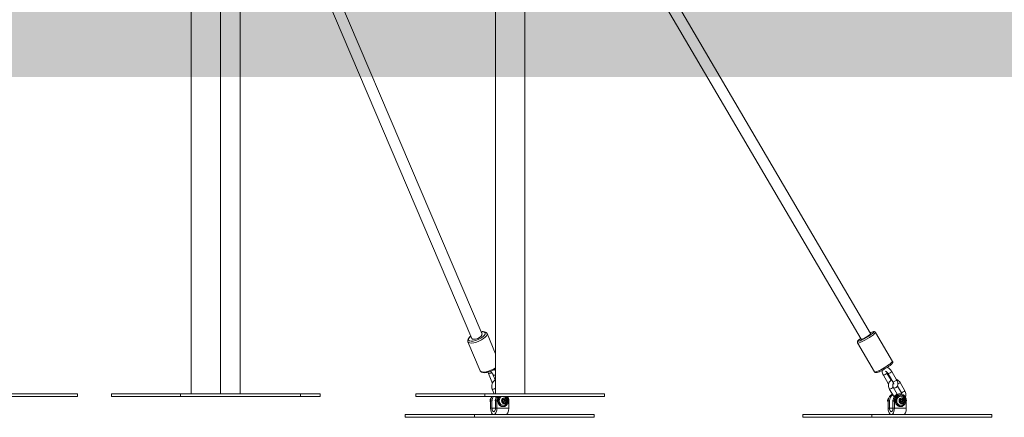
# Model space of a CAD drawing. Units: millimetres. Extents: x 2274 to 4755, y 285 to 704.
# Drawn here: x 4214 to 4356, y 286 to 344 of the extents above; entities that cross this region are included whole.
import ezdxf

# ---------------------------------------------------------------- set-up
doc = ezdxf.new("R2010")
doc.units = ezdxf.units.MM
doc.header["$LTSCALE"] = 10
doc.layers.add('Widoczne (ISO)', color=7, linetype='Continuous', lineweight=50)
doc.layers.add('Widoczne wąskie (ISO)', color=7, linetype='Continuous', lineweight=35)

# ---------------------------------------------------------------- blocks, each defined once
blk = doc.blocks.new('A$C2C582770')
at = {"layer": 'Widoczne (ISO)', "lineweight": 13}
for p, q in [((2059.88, 13.49), (2013.76, 92.08)), ((2058.5, 12.68), (2013.76, 88.92)), ((1972.62, 86.31), (2003.69, 13.39)), ((1972.62, 82.23), (2002.22, 12.77)), ((1961.64, 4.8), (1961.64, 69.8)), ((1965.88, 4.8), (1965.88, 69.8)), ((1968.74, 4.8), (1968.74, 69.8)), ((2005.64, 4.8), (2005.64, 69.8)), ((2009.88, 4.8), (2009.88, 69.8)), ((2005.64, 10.59), (2004.41, 13.5)), ((2063.04, 9.48), (2060.58, 13.67)), ((2003.43, 8.13), (2001.65, 12.32)), ((2060.45, 7.96), (2057.99, 12.15)), ((2005.12, 6.53), (2004.61, 7.73)), ((2005.3, 7.51), (2005.64, 6.7)), ((2062.42, 6.28), (2061.72, 7.47)), ((2062.83, 6.77), (2062.23, 7.78)), ((2062.41, 7.7), (2063.11, 6.5)), ((2062.93, 8), (2063.63, 6.8)), ((2063.14, 5.75), (2063.72, 4.75)), ((2064.32, 4.94), (2063.75, 5.9)), ((2064.83, 5.24), (2064.13, 6.44)), ((1945.21, 4.8), (1927.89, 4.8)), ((1945.21, 4.4), (1927.89, 4.4)), ((1945.21, 4.4), (1945.21, 4.8)), ((1960.1, 4.8), (1950.1, 4.8)), ((1950.1, 4.4), (1950.1, 4.8)), ((1960.1, 4.4), (1950.1, 4.4)), ((1977.42, 4.8), (1960.1, 4.8)), ((1960.1, 4.4), (1960.1, 4.8)), ((1977.42, 4.4), (1960.1, 4.4)), ((1977.42, 4.4), (1977.42, 4.8)), ((1980.28, 4.8), (1977.42, 4.8)), ((1980.28, 4.4), (1977.42, 4.4)), ((1980.28, 4.4), (1980.28, 4.8)), ((2004.1, 4.8), (1994.1, 4.8)), ((1994.1, 4.4), (1994.1, 4.8)), ((2004.1, 4.4), (1994.1, 4.4)), ((2021.42, 4.8), (2004.1, 4.8)), ((2004.1, 4.4), (2004.1, 4.8)), ((2021.42, 4.4), (2004.1, 4.4)), ((2005.17, 5.48), (2005.46, 4.8)), ((2005.63, 4.4), (2005.68, 4.28)), ((2021.42, 4.4), (2021.42, 4.8)), ((2062.62, 5.44), (2063.26, 4.35)), ((2064.18, 4.79), (2063.98, 4.79)), ((2064.18, 4.64), (2064.21, 4.64)), ((2004.93, 2.7), (2004.93, 3.79)), ((2005.13, 2.7), (2005.13, 3.79)), ((2005.63, 3.79), (2005.63, 2.7)), ((2005.83, 3.79), (2005.83, 2.7)), ((2006.7, 2.94), (2006.74, 2.94)), ((2006.71, 3.75), (2006.77, 3.96)), ((2006.84, 3.58), (2006.71, 3.75)), ((2006.77, 3.96), (2006.97, 4)), ((2006.88, 3.62), (2006.82, 3.6)), ((2006.84, 3.97), (2006.94, 3.83)), ((2007.03, 3.62), (2006.84, 3.58)), ((2006.94, 3.83), (2006.88, 3.62)), ((2007.03, 3.62), (2006.88, 3.62)), ((2007.09, 3.83), (2006.94, 3.83)), ((2006.97, 4), (2007.09, 3.83)), ((2007.09, 3.83), (2007.03, 3.62)), ((2007.57, 2.7), (2007.57, 3.79)), ((2062.41, 2.7), (2062.41, 3.79)), ((2062.61, 2.7), (2062.61, 3.79)), ((2063.11, 3.79), (2063.11, 2.7)), ((2063.31, 3.79), (2063.31, 2.7)), ((2064.18, 3.75), (2064.25, 3.96)), ((2064.31, 3.58), (2064.18, 3.75)), ((2064.18, 2.94), (2064.21, 2.94)), ((2064.25, 3.96), (2064.44, 4)), ((2064.35, 3.62), (2064.29, 3.6)), ((2064.31, 3.97), (2064.42, 3.83)), ((2064.5, 3.62), (2064.31, 3.58)), ((2064.42, 3.83), (2064.35, 3.62)), ((2064.5, 3.62), (2064.35, 3.62)), ((2064.57, 3.83), (2064.42, 3.83)), ((2064.44, 4), (2064.57, 3.83)), ((2064.57, 3.83), (2064.5, 3.62)), ((2065.04, 2.7), (2065.04, 3.79)), ((1992.59, 1.4), (1992.59, 1.8)), ((2002.59, 1.8), (1992.59, 1.8)), ((2019.91, 1.8), (2002.59, 1.8)), ((2002.59, 1.4), (2002.59, 1.8)), ((2019.91, 1.4), (2019.91, 1.8)), ((2050.07, 1.4), (2050.07, 1.8)), ((2060.07, 1.8), (2050.07, 1.8)), ((2077.39, 1.8), (2060.07, 1.8)), ((2060.07, 1.4), (2060.07, 1.8)), ((2077.39, 1.4), (2077.39, 1.8)), ((2002.59, 1.4), (1992.59, 1.4)), ((2019.91, 1.4), (2002.59, 1.4)), ((2060.07, 1.4), (2050.07, 1.4)), ((2077.39, 1.4), (2060.07, 1.4))]:
    blk.add_line(p, q, dxfattribs=at)
for centre in [(2006.6, 3.79), (2064.07, 3.79)]:
    blk.add_arc(centre, 0.729, 328.0786, 31.9214, dxfattribs=at)
for centre, major_axis, ratio, start_param, end_param in [((2002.95, 13.08), (0.736, 0.314), 0.368942, 3.141593, 6.283185), ((2059.19, 13.08), (0.69, 0.405), 0.131058, 3.141593, 6.283185), ((2005.8, 3.79), (0, 1), 0.866025, 0.912388, 1.570796), ((2006, 3.79), (0, 1), 0.866025, 0.912388, 1.570796), ((2006.5, 3.79), (0, -1), 0.866025, 4.053981, 4.712389), ((2006.7, 3.79), (0, -1), 0.866025, 4.053981, 4.712389), ((2006.7, 3.79), (0, -0.85), 0.866025, 3.908827, 6.283185), ((2006.75, 3.79), (0, 0.66), 0.866025, 0.384308, 4.088803), ((2006.75, 3.79), (0, 0.66), 0.866025, 5.335975, 5.898877), ((2006.7, 3.79), (0, 1), 0.866025, 4.712389, 5.370797), ((2063.28, 3.79), (0, 1), 0.866025, 0.290211, 1.570796), ((2063.48, 3.79), (0, 1), 0.866025, 0.485904, 1.570796), ((2063.98, 3.79), (0, 1), 0.866025, 0, 1.570796), ((2064.18, 3.79), (0, 1), 0.866025, 4.712389, 7.853982), ((2064.18, 3.79), (0, 0.85), 0.866025, 0, 3.141593), ((2064.23, 3.79), (0, 0.66), 0.866025, 5.335975, 10.371988), ((2063.48, 3.79), (0, 1), 0.866025, 5.990343, 5.992952), ((2005.2, 3.79), (0, -0.4), 0.866025, 3.848544, 5.407552), ((2006, 3.79), (0, 0.45), 0.866025, 1.10461, 1.921237), ((2062.68, 3.79), (0, -0.4), 0.866025, 3.848544, 5.407552), ((2063.48, 3.79), (0, 0.45), 0.866025, 1.10461, 1.921237), ((2005.38, 2.7), (0, -0.9), 0.5, 4.712389, 7.853982), ((2005.38, 2.7), (0, -0.5), 0.5, 4.712389, 7.853982), ((2007.12, 2.7), (0, -0.9), 0.5, 0, 1.570796), ((2062.86, 2.7), (0, -0.9), 0.5, 4.712389, 7.853982), ((2062.86, 2.7), (0, -0.5), 0.5, 4.712389, 7.853982), ((2064.59, 2.7), (0, -0.9), 0.5, 0, 1.570796)]:
    blk.add_ellipse(centre, major_axis=major_axis, ratio=ratio, start_param=start_param, end_param=end_param, dxfattribs=at)
for points, knots in [([(2001.65, 12.32), (2001.62, 12.38), (2001.61, 12.44), (2001.62, 12.57), (2001.64, 12.64), (2001.72, 12.8), (2001.79, 12.89), (2001.94, 13.03), (2002, 13.09), (2002.06, 13.14)], [3.5443928, 3.5443928, 3.5443928, 3.5443928, 3.7272379, 3.7272379, 3.9519307, 3.9519307, 4.295924, 4.295924, 4.500606, 4.500606, 4.500606, 4.500606]), ([(2003.53, 13.76), (2003.65, 13.78), (2003.76, 13.79), (2003.99, 13.78), (2004.11, 13.76), (2004.25, 13.68), (2004.29, 13.66), (2004.36, 13.59), (2004.39, 13.55), (2004.41, 13.5)], [5.7297722, 5.7297722, 5.7297722, 5.7297722, 6.0215589, 6.0215589, 6.3917429, 6.3917429, 6.5342287, 6.5342287, 6.6859854, 6.6859854, 6.6859854, 6.6859854]), ([(2059.81, 13.6), (2059.85, 13.62), (2059.88, 13.64), (2060.03, 13.7), (2060.12, 13.73), (2060.25, 13.77), (2060.3, 13.78), (2060.38, 13.79), (2060.41, 13.78), (2060.48, 13.76), (2060.52, 13.75), (2060.56, 13.7), (2060.57, 13.68), (2060.58, 13.67)], [5.8868907, 5.8868907, 5.8868907, 5.8868907, 6.0063808, 6.0063808, 6.350719, 6.350719, 6.5758754, 6.5758754, 6.694829, 6.694829, 6.7824303, 6.7824303, 6.8137827, 6.8137827, 6.8137827, 6.8137827]), ([(2057.99, 12.15), (2057.98, 12.18), (2057.97, 12.21), (2057.96, 12.26), (2057.96, 12.29), (2057.97, 12.34), (2057.98, 12.36), (2058.01, 12.42), (2058.03, 12.45), (2058.1, 12.53), (2058.15, 12.58), (2058.27, 12.68), (2058.35, 12.74), (2058.43, 12.79)], [3.67219, 3.67219, 3.67219, 3.67219, 3.7248586, 3.7248586, 3.7840032, 3.7840032, 3.8670014, 3.8670014, 4.0471759, 4.0471759, 4.3244544, 4.3244544, 4.599082, 4.599082, 4.599082, 4.599082]), ([(2063.04, 9.48), (2063.05, 9.45), (2063.06, 9.43), (2063.07, 9.37), (2063.07, 9.34), (2063.06, 9.29), (2063.05, 9.27), (2063.02, 9.21), (2063, 9.18), (2062.93, 9.1), (2062.88, 9.05), (2062.74, 8.93), (2062.64, 8.86), (2062.42, 8.7), (2062.3, 8.63), (2062.06, 8.48), (2061.93, 8.4), (2061.68, 8.26), (2061.56, 8.19), (2061.32, 8.07), (2061.21, 8.02), (2061.01, 7.93), (2060.91, 7.9), (2060.78, 7.86), (2060.74, 7.85), (2060.65, 7.85), (2060.62, 7.85), (2060.55, 7.87), (2060.52, 7.89), (2060.47, 7.93), (2060.46, 7.95), (2060.45, 7.96)], [0.530597, 0.530597, 0.530597, 0.530597, 0.583266, 0.583266, 0.642411, 0.642411, 0.725409, 0.725409, 0.905583, 0.905583, 1.182862, 1.182862, 1.548324, 1.548324, 1.881265, 1.881265, 2.20839, 2.20839, 2.534907, 2.534907, 2.864788, 2.864788, 3.209126, 3.209126, 3.434283, 3.434283, 3.553236, 3.553236, 3.640838, 3.640838, 3.67219, 3.67219, 3.67219, 3.67219]), ([(2062.26, 8.6), (2062.35, 8.57), (2062.42, 8.53), (2062.58, 8.42), (2062.66, 8.35), (2062.8, 8.19), (2062.86, 8.1), (2062.92, 8.01), (2062.92, 8), (2062.93, 8)], [6.746426, 6.746426, 6.746426, 6.746426, 7.076779, 7.076779, 7.462531, 7.462531, 7.83322, 7.83322, 7.853982, 7.853982, 7.853982, 7.853982]), ([(2005.64, 8.4), (2005.64, 8.39), (2005.63, 8.39), (2005.5, 8.3), (2005.36, 8.23), (2005.08, 8.09), (2004.94, 8.04), (2004.65, 7.94), (2004.51, 7.9), (2004.23, 7.85), (2004.1, 7.84), (2003.85, 7.85), (2003.73, 7.87), (2003.59, 7.95), (2003.55, 7.97), (2003.48, 8.04), (2003.45, 8.08), (2003.43, 8.13)], [1.49148, 1.49148, 1.49148, 1.49148, 1.517956, 1.517956, 1.860402, 1.860402, 2.196289, 2.196289, 2.533296, 2.533296, 2.879966, 2.879966, 3.25015, 3.25015, 3.392636, 3.392636, 3.544393, 3.544393, 3.544393, 3.544393]), ([(2004.92, 8.03), (2004.92, 8.03), (2004.92, 8.03), (2004.94, 8.01), (2004.96, 7.99), (2005.01, 7.95), (2005.04, 7.92), (2005.1, 7.85), (2005.13, 7.81), (2005.19, 7.72), (2005.21, 7.68), (2005.26, 7.59), (2005.28, 7.55), (2005.3, 7.51)], [6.578758, 6.578758, 6.578758, 6.578758, 6.627517, 6.627517, 6.831959, 6.831959, 7.070562, 7.070562, 7.333411, 7.333411, 7.607689, 7.607689, 7.853982, 7.853982, 7.853982, 7.853982]), ([(2005.5, 8.31), (2005.5, 8.3), (2005.51, 8.3), (2005.56, 8.24), (2005.6, 8.18), (2005.64, 8.12)], [7.0159944, 7.0159944, 7.0159944, 7.0159944, 7.0423593, 7.0423593, 7.3190476, 7.3190476, 7.3190476, 7.3190476]), ([(2061.72, 7.47), (2061.66, 7.56), (2061.62, 7.66), (2061.56, 7.85), (2061.53, 7.95), (2061.53, 8.09), (2061.53, 8.14), (2061.53, 8.18)], [4.712389, 4.712389, 4.712389, 4.712389, 5.0811254, 5.0811254, 5.4628299, 5.4628299, 5.6236733, 5.6236733, 5.6236733, 5.6236733]), ([(2062.04, 8.05), (2062.04, 8.05), (2062.04, 8.05), (2062.05, 8.04), (2062.07, 8.04), (2062.1, 8.02), (2062.12, 8.01), (2062.17, 7.98), (2062.19, 7.96), (2062.25, 7.9), (2062.28, 7.87), (2062.34, 7.8), (2062.37, 7.76), (2062.4, 7.71), (2062.4, 7.7), (2062.41, 7.7)], [6.51928, 6.51928, 6.51928, 6.51928, 6.659333, 6.659333, 6.849578, 6.849578, 7.055978, 7.055978, 7.285878, 7.285878, 7.536136, 7.536136, 7.798247, 7.798247, 7.853982, 7.853982, 7.853982, 7.853982]), ([(2062.23, 7.78), (2062.21, 7.82), (2062.19, 7.86), (2062.16, 7.93), (2062.15, 7.97), (2062.14, 8)], [4.712389, 4.712389, 4.712389, 4.712389, 4.9748453, 4.9748453, 5.2049658, 5.2049658, 5.2049658, 5.2049658]), ([(2005.6, 6.81), (2005.52, 6.76), (2005.44, 6.7), (2005.31, 6.55), (2005.25, 6.46), (2005.15, 6.27), (2005.12, 6.16), (2005.08, 5.95), (2005.08, 5.84), (2005.11, 5.64), (2005.13, 5.56), (2005.17, 5.48)], [3.11921, 3.11921, 3.11921, 3.11921, 3.419004, 3.419004, 3.754295, 3.754295, 4.095678, 4.095678, 4.436988, 4.436988, 4.712389, 4.712389, 4.712389, 4.712389]), ([(2005.2, 6.37), (2005.18, 6.4), (2005.16, 6.44), (2005.13, 6.5), (2005.13, 6.52), (2005.12, 6.53)], [4.4766813, 4.4766813, 4.4766813, 4.4766813, 4.6391718, 4.6391718, 4.712389, 4.712389, 4.712389, 4.712389]), ([(2062.48, 6.18), (2062.46, 6.21), (2062.45, 6.23), (2062.43, 6.27), (2062.42, 6.27), (2062.42, 6.28)], [4.5773246, 4.5773246, 4.5773246, 4.5773246, 4.6916275, 4.6916275, 4.712389, 4.712389, 4.712389, 4.712389]), ([(2062.92, 6.83), (2062.89, 6.81), (2062.87, 6.8), (2062.77, 6.72), (2062.7, 6.66), (2062.59, 6.5), (2062.54, 6.41), (2062.48, 6.22), (2062.47, 6.11), (2062.47, 5.9), (2062.48, 5.79), (2062.54, 5.6), (2062.57, 5.52), (2062.62, 5.44)], [3.060107, 3.060107, 3.060107, 3.060107, 3.153861, 3.153861, 3.45206, 3.45206, 3.764774, 3.764774, 4.093243, 4.093243, 4.431893, 4.431893, 4.712389, 4.712389, 4.712389, 4.712389]), ([(2063.2, 6.3), (2063.19, 6.29), (2063.18, 6.29), (2063.15, 6.26), (2063.12, 6.22), (2063.09, 6.15), (2063.08, 6.12), (2063.07, 6.04), (2063.06, 6), (2063.07, 5.92), (2063.08, 5.88), (2063.1, 5.81), (2063.12, 5.78), (2063.14, 5.75)], [3.121225, 3.121225, 3.121225, 3.121225, 3.234603, 3.234603, 3.621261, 3.621261, 3.921536, 3.921536, 4.199707, 4.199707, 4.471383, 4.471383, 4.712389, 4.712389, 4.712389, 4.712389]), ([(2063.11, 6.5), (2063.13, 6.46), (2063.16, 6.42), (2063.19, 6.34), (2063.2, 6.3), (2063.21, 6.25), (2063.22, 6.22), (2063.22, 6.19), (2063.22, 6.18), (2063.21, 6.17), (2063.21, 6.17), (2063.21, 6.17)], [1.570796, 1.570796, 1.570796, 1.570796, 1.833253, 1.833253, 2.083612, 2.083612, 2.311467, 2.311467, 2.513433, 2.513433, 2.60132, 2.60132, 2.60132, 2.60132]), ([(2063.63, 6.8), (2063.68, 6.71), (2063.72, 6.62), (2063.79, 6.43), (2063.81, 6.33), (2063.82, 6.13), (2063.81, 6.03), (2063.74, 5.86), (2063.69, 5.8), (2063.59, 5.71), (2063.54, 5.68), (2063.42, 5.64), (2063.36, 5.63), (2063.27, 5.63), (2063.23, 5.63), (2063.2, 5.64)], [1.570796, 1.570796, 1.570796, 1.570796, 1.939533, 1.939533, 2.321237, 2.321237, 2.691422, 2.691422, 2.933521, 2.933521, 3.125805, 3.125805, 3.327224, 3.327224, 3.453641, 3.453641, 3.453641, 3.453641]), ([(2064.13, 6.44), (2064.08, 6.53), (2064.01, 6.62), (2063.85, 6.76), (2063.76, 6.82), (2063.64, 6.87), (2063.61, 6.88), (2063.58, 6.89)], [1.5707963, 1.5707963, 1.5707963, 1.5707963, 1.9112215, 1.9112215, 2.2434574, 2.2434574, 2.343878, 2.343878, 2.343878, 2.343878]), ([(2006.74, 2.94), (2006.81, 2.94), (2006.89, 2.95), (2007.04, 3.01), (2007.11, 3.05), (2007.24, 3.16), (2007.3, 3.22), (2007.39, 3.37), (2007.42, 3.45), (2007.47, 3.63), (2007.48, 3.72), (2007.47, 3.9), (2007.46, 3.99), (2007.4, 4.16), (2007.37, 4.24), (2007.3, 4.34), (2007.27, 4.37), (2007.25, 4.4)], [0.343714, 0.343714, 0.343714, 0.343714, 0.660058, 0.660058, 0.977518, 0.977518, 1.297198, 1.297198, 1.618604, 1.618604, 1.940846, 1.940846, 2.263291, 2.263291, 2.585446, 2.585446, 2.720696, 2.720696, 2.720696, 2.720696]), ([(2064.21, 2.94), (2064.29, 2.94), (2064.37, 2.95), (2064.52, 3.01), (2064.59, 3.05), (2064.71, 3.16), (2064.77, 3.22), (2064.86, 3.37), (2064.9, 3.45), (2064.94, 3.63), (2064.95, 3.72), (2064.95, 3.9), (2064.93, 3.99), (2064.88, 4.16), (2064.84, 4.24), (2064.74, 4.39), (2064.68, 4.45), (2064.55, 4.55), (2064.48, 4.59), (2064.34, 4.63), (2064.28, 4.64), (2064.21, 4.64)], [0.343714, 0.343714, 0.343714, 0.343714, 0.660058, 0.660058, 0.977518, 0.977518, 1.297198, 1.297198, 1.618604, 1.618604, 1.940846, 1.940846, 2.263291, 2.263291, 2.585446, 2.585446, 2.906629, 2.906629, 3.225929, 3.225929, 3.485306, 3.485306, 3.485306, 3.485306]), ([(2064.38, 4.76), (2064.38, 4.79), (2064.37, 4.82), (2064.35, 4.88), (2064.33, 4.91), (2064.32, 4.94)], [7.4225156, 7.4225156, 7.4225156, 7.4225156, 7.612976, 7.612976, 7.8539816, 7.8539816, 7.8539816, 7.8539816]), ([(2064.92, 4.31), (2064.92, 4.33), (2064.93, 4.35), (2064.97, 4.47), (2064.99, 4.57), (2064.99, 4.78), (2064.97, 4.89), (2064.91, 5.08), (2064.88, 5.16), (2064.83, 5.24)], [6.836046, 6.836046, 6.836046, 6.836046, 6.906367, 6.906367, 7.234836, 7.234836, 7.573486, 7.573486, 7.853982, 7.853982, 7.853982, 7.853982])]:
    blk.add_open_spline(points, degree=3, knots=knots, dxfattribs=at)
for points in [[(2004.61, 7.73), (2004.58, 7.79), (2004.56, 7.85), (2004.54, 7.92)], [(2063.2, 6.28), (2063.2, 6.28), (2063.2, 6.29), (2063.19, 6.29)], [(2005.68, 4.28), (2005.69, 4.26), (2005.7, 4.23), (2005.71, 4.21)]]:
    blk.add_open_spline(points, degree=3, dxfattribs=at)
at = {"layer": 'Widoczne wąskie (ISO)', "lineweight": 13}
for p, q in [((2004.93, 3.79), (2005.13, 3.79)), ((2005.83, 3.79), (2005.63, 3.79)), ((2062.41, 3.79), (2062.61, 3.79)), ((2063.31, 3.79), (2063.11, 3.79)), ((2004.93, 2.7), (2005.13, 2.7)), ((2005.13, 2.7), (2005.63, 2.7)), ((2005.63, 2.7), (2005.83, 2.7)), ((2005.83, 2.7), (2007.57, 2.7)), ((2062.41, 2.7), (2062.61, 2.7)), ((2062.61, 2.7), (2063.11, 2.7)), ((2063.11, 2.7), (2063.31, 2.7)), ((2063.31, 2.7), (2065.04, 2.7))]:
    blk.add_line(p, q, dxfattribs=at)
for centre, major_axis, ratio, start_param, end_param in [((2002.95, 13.08), (1.2, 0.51), 0.368942, 2.23367, 7.191108), ((2003.03, 12.91), (-1.38, -0.59), 0.368942, 0, 3.141593), ((2059.19, 13.08), (1.12, 0.66), 0.131058, 2.23367, 7.191108), ((2059.29, 12.91), (-1.29, -0.76), 0.131058, 0, 3.141593), ((2004.81, 8.72), (-1.38, -0.59), 0.368942, 0, 2.053733), ((2061.74, 8.72), (1.29, 0.76), 0.131058, 3.141593, 6.283185), ((2004.89, 7.85), (-0.276, -0.118), 0.368942, 0, 2.283191), ((2005.58, 7.63), (-0.276, -0.118), 0.368942, 0, 1.662158), ((2061.98, 7.63), (-0.259, -0.152), 0.131058, 0, 3.141593), ((2062.67, 7.85), (0.259, 0.152), 0.131058, 3.141593, 6.283185), ((2005.4, 6.65), (-0.276, -0.118), 0.368942, 0, 0.98715), ((2062.68, 6.43), (-0.259, -0.152), 0.131058, 0, 0.77704), ((2062.88, 5.6), (-0.259, -0.152), 0.131058, 0, 3.141593), ((2063.37, 6.65), (0.259, 0.152), 0.131058, 3.141593, 6.283185), ((2063.87, 6.29), (0.259, 0.152), 0.131058, 4.418294, 6.283185), ((2005.44, 5.6), (-0.276, -0.118), 0.368942, 0, 2.220937), ((2005.95, 4.4), (-0.276, -0.118), 0.368942, 0, 0.49745), ((2006.74, 3.79), (0, -0.85), 0.866025, 3.908827, 6.283185), ((2006.75, 3.79), (0, -0.82), 0.866025, 3.8701, 8.69627), ((2064.21, 3.79), (0, 0.85), 0.866025, 0, 3.141593), ((2064.57, 5.09), (-0.259, -0.152), 0.131058, 0, 3.141593)]:
    blk.add_ellipse(centre, major_axis=major_axis, ratio=ratio, start_param=start_param, end_param=end_param, dxfattribs=at)
for centre, major_axis in [((2064.23, 3.79), (0, -0.82)), ((2006.89, 3.79), (0, 0.428)), ((2006.9, 3.79), (0, 0.369)), ((2064.37, 3.79), (0, 0.428)), ((2064.38, 3.79), (0, 0.369))]:
    blk.add_ellipse(centre, major_axis=major_axis, ratio=0.866025, dxfattribs=at)

msp = doc.modelspace()

# ---------------------------------------------------------------- hatches: boundary and pattern name
h = msp.add_hatch()
h.set_pattern_fill('AR-HBONE', color=256, scale=0.05)
h.set_pattern_definition([(45, (-3653.737, -11435.709), (7e-16, 7.1842049), [15.24, -5.08]), (135, (-3650.1447, -11432.117), (7e-16, 7.1842049), [15.24, -5.08])])
h.paths.add_polyline_path([(4750.6, 335.31), (4750.6, 345.15), (2274.18, 345.15), (2274.18, 335.31)])

# ---------------------------------------------------------------- block references
msp.add_blockref('A$C2C582770', (2277.28, 284.75))

doc.saveas('drawing.dxf')
